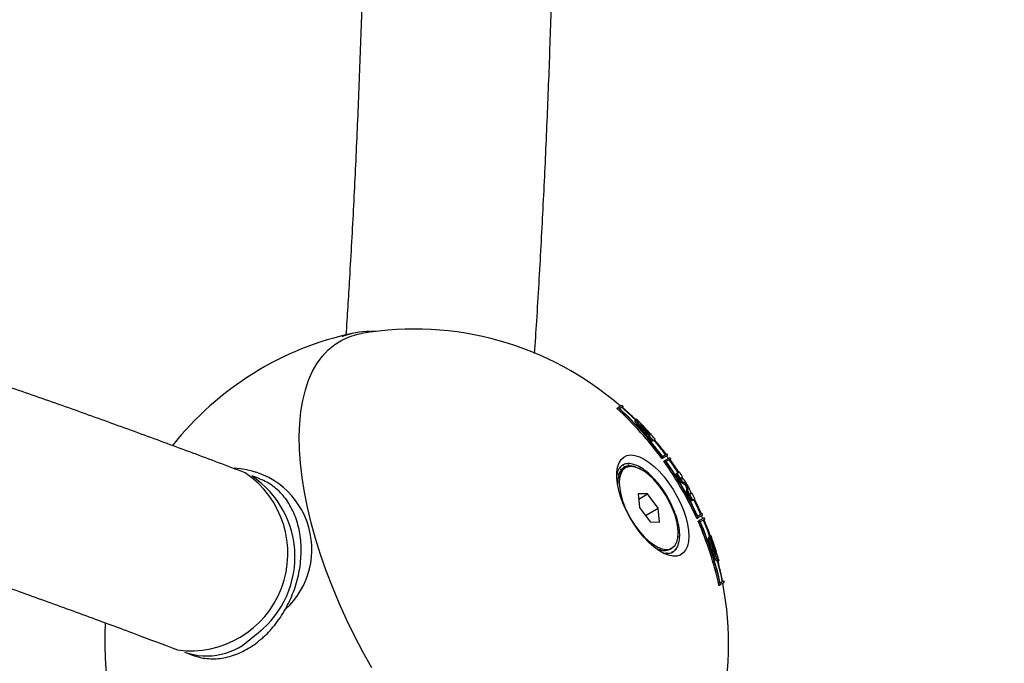
# Model space of a CAD drawing. Units: millimetres. Extents: x 0.025 to 0.427, y 0.004 to 0.287.
# Drawn here: x 0.228 to 0.235, y 0.151 to 0.155 of the extents above; entities that cross this region are included whole.
import ezdxf

# ---------------------------------------------------------------- set-up
doc = ezdxf.new("R2010")
doc.units = ezdxf.units.MM
doc.layers.add('FORMAT', color=7, linetype='Continuous')
doc.styles.add('SLDTEXTSTYLE1', font='TXT', dxfattribs={"width": 0.75})
doc.dimstyles.new('SLDDIMSTYLE0', dxfattribs={"dimtxt": 0.0035, "dimasz": 0.003302, "dimexe": 0, "dimexo": 0.0625, "dimgap": 0.000875, "dimtad": 1, "dimlfac": 50, "dimrnd": 1e-09, "dimzin": 12, "dimdsep": 46, "dimtxsty": 'SLDTEXTSTYLE1', "dimsah": 1, "dimcen": 0.09, "dimadec": 0, "dimazin": 3, "dimtfac": 1, "dimtofl": 0, "dimtmove": 0, "dimatfit": 3, "dimfxl": 0, "dimfrac": 2, "dimtolj": 1, "dimtzin": 12, "dimarcsym": 0})

# ---------------------------------------------------------------- blocks, each defined once
blk = doc.blocks.new('_D_2')
at = {"layer": 'FORMAT', "color": 7}
for p, q in [((0.1116484664288925, 0.1332745209771836), (0.1116484664288906, 0.269344791166404)), ((0.3512484664288925, 0.1372745209771842), (0.3512484664288907, 0.2693447911664073)), ((0.1116484664288907, 0.268344791166404), (0.3512484664288907, 0.2683447911664073))]:
    blk.add_line(p, q, dxfattribs=at)
for points in [[(0.1116484664288907, 0.268344791166404), (0.1149504664288907, 0.267836791166404), (0.1149504664288906, 0.268852791166404)], [(0.3512484664288907, 0.2683447911664073), (0.3479464664288907, 0.2688527911664073), (0.3479464664288907, 0.2678367911664072)]]:
    blk.add_solid(points, dxfattribs=at)
at = {"layer": 'FORMAT', "color": 7, "char_height": 0.0035, "attachment_point": 1, "style": 'SLDTEXTSTYLE1'}
for s, insert in [('11,98', (0.2501379219063373, 0.2728565280809849)), ('m', (0.2617754223936053, 0.2728565280809851))]:
    blk.add_mtext(s, dxfattribs=dict(at, insert=insert))
blk = doc.blocks.new('_D_3')
at = {"layer": 'FORMAT', "color": 7}
for p, q in [((0.1440228091940384, 0.04127414752734609), (0.1440228091940384, 0.2598014965232986)), ((0.3219941321749961, 0.1406577610166004), (0.3219941321749961, 0.2598014965232986)), ((0.3219941321749961, 0.2588014965232986), (0.1440228091940384, 0.2588014965232986))]:
    blk.add_line(p, q, dxfattribs=at)
for points in [[(0.1440228091940384, 0.2588014965232986), (0.1473248091940384, 0.2582934965232986), (0.1473248091940384, 0.2593094965232986)], [(0.3219941321749961, 0.2588014965232986), (0.3186921321749961, 0.2593094965232986), (0.3186921321749961, 0.2582934965232986)]]:
    blk.add_solid(points, dxfattribs=at)
at = {"layer": 'FORMAT', "color": 7, "char_height": 0.0035, "attachment_point": 1, "style": 'SLDTEXTSTYLE1'}
for s, insert in [('8,90', (0.2514309776195143, 0.2633132334378775)), ('m', (0.2604823666804288, 0.2633132334378774))]:
    blk.add_mtext(s, dxfattribs=dict(at, insert=insert))

msp = doc.modelspace()

# ---------------------------------------------------------------- linework, layer by layer
at = {"color": 7, "linetype": 'Continuous', "lineweight": 25}
for p, q in [((0.2305244323441763, 0.153032952512251), (0.2304939149808146, 0.1530339595637388)), ((0.2320564902670068, 0.1525441479908356), (0.2320650277460044, 0.1525490771066331)), ((0.2320894408884526, 0.1525631720409973), (0.2320650277460044, 0.1525490771066331)), ((0.2320973751135528, 0.152556205862611), (0.2320742989887504, 0.1525428828557445)), ((0.2321720844881786, 0.1524725472226038), (0.2321798008310275, 0.1524770022552247)), ((0.2321717511146256, 0.1524648566938491), (0.2321794674574744, 0.1524693117264701)), ((0.2321761302661279, 0.1524673849981478), (0.2321720844881786, 0.1524725472226038)), ((0.2322231511423695, 0.1524211335803335), (0.2322270881992019, 0.1524234066411554)), ((0.2322501017567533, 0.1523983245692104), (0.2322270881992019, 0.1524234066411554)), ((0.2322702902421522, 0.152375536204494), (0.2322660867924428, 0.1523731093416726)), ((0.2322739956767202, 0.1523776755381393), (0.2322724652356939, 0.1523767919376008)), ((0.2322797847530262, 0.1523360295302388), (0.2322875010958751, 0.1523404845628597)), ((0.2322875010958751, 0.1523404845628597), (0.232299977545578, 0.1523476878444542)), ((0.2323433045217182, 0.1522247660518814), (0.2323513986484517, 0.1522294391981298)), ((0.2323471060676727, 0.1522385078808453), (0.2323755192743724, 0.152254912253382)), ((0.2323513986484517, 0.1522294391981298), (0.2323815387867993, 0.1522468406151183)), ((0.2323934460466524, 0.1522306212640321), (0.2323631689954848, 0.1522131408003903)), ((0.2320737096903576, 0.1521654769032344), (0.2320782416191181, 0.1521623458956622)), ((0.2320749779603008, 0.1521670884978852), (0.2320746037351433, 0.1521648592278159)), ((0.2320782416191181, 0.1521623458956622), (0.2320749779603008, 0.1521670884978852)), ((0.2320971232716115, 0.1521852689511988), (0.2321016895154412, 0.1521810357460162)), ((0.232098862095952, 0.1521861260659043), (0.2320984159759694, 0.1521840705301352)), ((0.2321016895154412, 0.1521810357460162), (0.232098862095952, 0.1521861260659043)), ((0.2321124365975439, 0.1521662989885991), (0.2321007077564136, 0.1521595273390152)), ((0.232103675390746, 0.152161240703496), (0.2321055425294801, 0.1521705330615662)), ((0.232104380270105, 0.1521761914694485), (0.2321070981767775, 0.1521712983100001)), ((0.2321055425294801, 0.1521705330615662), (0.232104380270105, 0.1521761914694485)), ((0.2321070981767775, 0.1521712983100001), (0.232105092968526, 0.1521620591424088)), ((0.2321273784130262, 0.1521929181332103), (0.2321317794051584, 0.1521877677417971)), ((0.2321295117967962, 0.152192983307945), (0.2321289639655629, 0.1521910625933855)), ((0.2321317794051584, 0.1521877677417971), (0.2321295117967962, 0.152192983307945)), ((0.2321322124847447, 0.1521701667935064), (0.2321342088356168, 0.1521777337004916)), ((0.2321339374074637, 0.152182804272814), (0.2321361171858522, 0.1521777907181973)), ((0.2321342088356168, 0.1521777337004916), (0.2321339374074637, 0.152182804272814)), ((0.2321361171858522, 0.1521777907181973), (0.232135058690003, 0.1521740795964773)), ((0.2321631528197417, 0.1521880901433103), (0.2321671962157017, 0.1521822476624854)), ((0.2321655875238333, 0.1521873605296253), (0.2321649099298783, 0.1521855512175207)), ((0.2321671962157017, 0.1521822476624854), (0.2321655875238333, 0.1521873605296253)), ((0.2321680958848109, 0.152173120800078), (0.2321687271505926, 0.152177381928499)), ((0.2321687271505926, 0.152177381928499), (0.2321702735339219, 0.1521724670951085)), ((0.2321702735339219, 0.1521724670951085), (0.2321700972919644, 0.1521719964936446)), ((0.2322028829785194, 0.1521709959878245), (0.2322063920625017, 0.1521647167620353)), ((0.2322055125946811, 0.1521695034733391), (0.2322046739037948, 0.1521677912699459)), ((0.2322063920625017, 0.1521647167620353), (0.2322055125946811, 0.1521695034733391)), ((0.2323550845991463, 0.152208473271988), (0.2323631689954848, 0.1522131408003903)), ((0.2323993339391706, 0.1522224736349787), (0.2323706523603765, 0.1522059143177412)), ((0.2297846332893478, 0.1520956291660638), (0.2297468727544272, 0.1521100278735014)), ((0.232058160955116, 0.152134406996786), (0.2320624605017739, 0.1521325150268793)), ((0.2320589032411797, 0.1521367026369626), (0.2320585613394406, 0.1521342308119104)), ((0.2320624605017739, 0.1521325150268793), (0.2320589032411797, 0.1521367026369626)), ((0.2320658458202845, 0.1521285298271575), (0.2320692652995451, 0.1521245044133729)), ((0.2320686006396116, 0.1521224525299419), (0.2320658458202845, 0.1521285298271575)), ((0.2320675137667818, 0.1521142945057969), (0.2320686006396116, 0.1521224525299419)), ((0.2320692652995451, 0.1521245044133729), (0.2320681057817363, 0.1521161215219144)), ((0.2320813475272499, 0.1521578325296411), (0.2320844847766428, 0.1521532736199089)), ((0.232083349821535, 0.1521518335857756), (0.2320813475272499, 0.1521578325296411)), ((0.2320819514443296, 0.1521429230206632), (0.232083349821535, 0.1521518335857756)), ((0.2320844847766428, 0.1521532736199089), (0.2320829624103733, 0.1521442048400827)), ((0.2322062965419643, 0.1521581400266419), (0.2322072290207772, 0.1521601614189693)), ((0.2322072290207772, 0.1521601614189693), (0.2322063073508991, 0.1521581344556669)), ((0.2322072290207772, 0.1521601614189693), (0.2322077382196434, 0.152157389983891)), ((0.2322448324907747, 0.1521423827633746), (0.2322476538989706, 0.1521359412249192)), ((0.2322475420921618, 0.1521401925781337), (0.2322465027924902, 0.1521385693085374)), ((0.2322473685740747, 0.1521315355366832), (0.2322477603015379, 0.1521318953631243)), ((0.2322477603015379, 0.1521318953631243), (0.2322474864609239, 0.1521314441435562)), ((0.2322476538989706, 0.1521359412249192), (0.2322475420921618, 0.1521401925781337)), ((0.2322477603015379, 0.1521318953631243), (0.232247778124305, 0.152131217668457)), ((0.2322871679615257, 0.1521035010051704), (0.2322891783848587, 0.1520971786801893)), ((0.2322898391255555, 0.1521007088707788), (0.2322885447915552, 0.152099171187292)), ((0.2322891783848587, 0.1520971786801893), (0.2322898391255555, 0.1521007088707788)), ((0.2324329653231873, 0.1521271704753004), (0.232440681666036, 0.1521316255079213)), ((0.2324666905053689, 0.1521016533856473), (0.2324753603760079, 0.1521066589377946)), ((0.2320585526481887, 0.1520895640307061), (0.2320621049096649, 0.1520862480427675)), ((0.2320619395937338, 0.1520836739871908), (0.2320585526481887, 0.1520895640307061)), ((0.2320621049096649, 0.1520862480427675), (0.2320617970321348, 0.1520839219079237)), ((0.2323280391275527, 0.1520560500326211), (0.2323291507008758, 0.1520501232370537)), ((0.2323305551115393, 0.1520527779787496), (0.2323289248840466, 0.1520513272693511)), ((0.2323291507008758, 0.1520501232370537), (0.2323305551115393, 0.1520527779787496)), ((0.2324666743225376, 0.1520729405489887), (0.2324743906653865, 0.1520773955816097)), ((0.2324975605496665, 0.1520501192011753), (0.2325052768925154, 0.1520545742337962)), ((0.2322520647220202, 0.1519997592257848), (0.2321925412119068, 0.1520017023232854)), ((0.2321925412119068, 0.1520017023232854), (0.2322003130874304, 0.151912937797064)), ((0.2321955673161221, 0.151967140433281), (0.2322520647220202, 0.1519997592257848)), ((0.2323193601076571, 0.1519090516020629), (0.2322520647220202, 0.1519997592257848)), ((0.2323656597227785, 0.1520021036809217), (0.2323658238650037, 0.1519968314441745)), ((0.2323679105661489, 0.1519984947120258), (0.2323658143080394, 0.1519971384131961)), ((0.2323658238650037, 0.1519968314441745), (0.2323679105661489, 0.1519984947120258)), ((0.2325016074040792, 0.1520125636555553), (0.2325093237469281, 0.1520170186881763)), ((0.2325355097936238, 0.1520026721945324), (0.232526836213482, 0.1519976645007027)), ((0.2322003130874304, 0.151912937797064), (0.2322676084730673, 0.1518222301733421)), ((0.2323983855466682, 0.1519440196645053), (0.2323975950839925, 0.1519396324086227)), ((0.2323975950839925, 0.1519396324086227), (0.232400272876766, 0.1519402315098433)), ((0.2325321232570778, 0.1519557286440818), (0.2325398395999267, 0.1519601836767027)), ((0.2322380317820517, 0.1518620966713818), (0.2323193601076571, 0.1519090516020629)), ((0.2323271319831809, 0.1518202870758416), (0.2323193601076571, 0.1519090516020629)), ((0.2324247863236817, 0.1518843365336069), (0.2324230758031172, 0.1518810260027237)), ((0.2324230758031172, 0.1518810260027237), (0.2324262276551256, 0.1518805347537152)), ((0.2325706523603765, 0.1518595041562274), (0.2325993339391706, 0.151876063473465)), ((0.2325731689954847, 0.1518494101308008), (0.2326034460466524, 0.1518668905944427)), ((0.2322676084730673, 0.1518222301733421), (0.2323271319831809, 0.1518202870758416)), ((0.2324437082131789, 0.1518256627274384), (0.2324411523926822, 0.1518235736076398)), ((0.2324411523926822, 0.1518235736076398), (0.2324446405528684, 0.1518220134783412)), ((0.2325650845991463, 0.1518447426023986), (0.2325731689954847, 0.1518494101308008)), ((0.2325733045217183, 0.1518263943661406), (0.2325813986484516, 0.151831067512389)), ((0.2326115387867993, 0.1518484689293774), (0.2325813986484516, 0.151831067512389)), ((0.2326155192743724, 0.1518392200595655), (0.2325871060676725, 0.1518228156870287)), ((0.2324487743983407, 0.1517252973162273), (0.2324460282174592, 0.1517278608388571)), ((0.2324462350070679, 0.1517297134265248), (0.2324487743983407, 0.1517252973162273)), ((0.2324463799724473, 0.1517738554214725), (0.2324475402889499, 0.1517722232143629)), ((0.2324475402889499, 0.1517722232143629), (0.2324464524064255, 0.1517729818913059)), ((0.2324543242377912, 0.1517705625728775), (0.2324510348189821, 0.1517697861687234)), ((0.2324510348189821, 0.1517697861687234), (0.2324547068380078, 0.1517672253442714)), ((0.2326423607950606, 0.1517258254456775), (0.2326500771379095, 0.1517302804782985)), ((0.2326465435240251, 0.1517319893730931), (0.2326542598668739, 0.1517364444057141)), ((0.2326469386988823, 0.1517284684996813), (0.2326465435240251, 0.1517319893730931)), ((0.2324491660914135, 0.1516804543501475), (0.2324448665447556, 0.1516823463200542)), ((0.2324448665447556, 0.1516823463200542), (0.2324484238053497, 0.1516781587099709)), ((0.2324460063189393, 0.1516810045769521), (0.2324491660914135, 0.1516804543501475)), ((0.2324561704263016, 0.1517214442110783), (0.2324522911725667, 0.1517220144551558)), ((0.2324522911725667, 0.1517220144551558), (0.2324559865655803, 0.1517185648558672)), ((0.2324526097039974, 0.1517217171103828), (0.2324561704263016, 0.1517214442110783)), ((0.2322996602280762, 0.1516570827452034), (0.2322992526218541, 0.1516593012383256)), ((0.2322993248167844, 0.1516589083003682), (0.2323016043961248, 0.1516579653807246)), ((0.2323016043961248, 0.1516579653807246), (0.2323007918734754, 0.1516562040248345)), ((0.2323370535126076, 0.151642394251825), (0.232329509640051, 0.1516455053774629)), ((0.2323385998959367, 0.1516374794184345), (0.2323370535126076, 0.151642394251825)), ((0.2323434837670265, 0.1516277688793285), (0.2323401308308278, 0.1516326136844482)), ((0.2323401308308278, 0.1516326136844482), (0.2323412632285649, 0.1516290146116275)), ((0.2323799486335031, 0.1516219432137231), (0.2323755476413711, 0.1516270936051364)), ((0.2323755476413711, 0.1516270936051364), (0.2323778152497332, 0.1516218780389886)), ((0.2323773627749071, 0.1516229187444406), (0.2323799486335031, 0.1516219432137231)), ((0.2323955077564136, 0.1516489187609439), (0.2324072365975438, 0.1516556904105278)), ((0.2324102037749178, 0.1516295923957347), (0.2324056375310883, 0.1516338256009172)), ((0.2324056375310883, 0.1516338256009172), (0.2324084649505775, 0.1516287352810292)), ((0.232407500169904, 0.1516304722154561), (0.2324102037749178, 0.1516295923957347)), ((0.2324336173561719, 0.1516493844436991), (0.2324290854274114, 0.1516525154512713)), ((0.2324290854274114, 0.1516525154512713), (0.2324323490862286, 0.1516477728490482)), ((0.2324307289326954, 0.1516501271833028), (0.2324336173561719, 0.1516493844436991)), ((0.2326618871821251, 0.1516455993026652), (0.232669603524974, 0.1516500543352861)), ((0.2326912336184891, 0.1515740888527835), (0.2326989499613379, 0.1515785438854044)), ((0.2326959557454419, 0.1515768151740509), (0.2326977444134006, 0.1515703498065342)), ((0.2326977444134006, 0.1515703498065342), (0.2327054607562494, 0.1515748048391552)), ((0.2327064902670068, 0.1514183149659159), (0.2327150277460045, 0.1514232440817134)), ((0.2327142989887505, 0.1514343703389004), (0.2327373751135528, 0.1514476933457669)), ((0.2327150277460045, 0.1514232440817134), (0.2327394408884526, 0.1514373390160776)), ((0.2293193220519863, 0.1509887783933042), (0.229357082586907, 0.1509743796858667))]:
    msp.add_line(p, q, dxfattribs=at)
at = {"color": 7, "linetype": 'Continuous', "lineweight": 25, "flags": 128}
for points in [[(0.230498017586784, 0.1508938080194378), (0.2304414468166981, 0.1509950028536317), (0.2303878676356074, 0.1510974269294868), (0.2303374793615847, 0.1512006992227138), (0.2302904694423187, 0.1513044355535988), (0.2302470127577969, 0.1514082500161776), (0.2302072709697398, 0.1515117564138308), (0.2301713919202092, 0.1516145696959608), (0.2301395090816261, 0.1517163073904054), (0.230111741060244, 0.1518165910262589), (0.2300881911549261, 0.1519150475418094), (0.2300689469728671, 0.1520113106723524), (0.2300540801036883, 0.1521050223127197), (0.2300436458531193, 0.1521958338494541), (0.2300376830372577, 0.1522834074576745), (0.2300362138381701, 0.1523674173578064), (0.2300392437213735, 0.1524475510275035), (0.2300467614155035, 0.1525235103642514), (0.2300587389542442, 0.1525950127943284), (0.2300751317803647, 0.1526617923239982), (0.2300958789114752, 0.1527236005290243), (0.2301209031668852, 0.1527802074788246), (0.2301501114547211, 0.1528314025918279), (0.2301833951182338, 0.1528769954188511), (0.2302206303400087, 0.1529168163515833), (0.2302616786025754, 0.1529507172535393), (0.2303063872037011, 0.1529785720111371), (0.2303545898244529, 0.1530002770028489), (0.230406107147916, 0.1530157514846801), (0.2304322759433299, 0.1530210026631429)], [(0.2321437830136314, 0.1518439911316511), (0.2321201093152483, 0.1518881762871753), (0.2320996513180551, 0.1519330919824678), (0.2320828072136967, 0.1519778639846106), (0.2320699048535045, 0.1520216208575094), (0.2320611953672434, 0.152063510923406), (0.2320568482751566, 0.1521027188398169), (0.2320569481884468, 0.1521384814692475), (0.2320614931624154, 0.1521701027327954), (0.2320703947343141, 0.1521969671585342), (0.2320834796451711, 0.1522185518609747), (0.2321004932120805, 0.1522344367184363), (0.2321211042853151, 0.1522443125502371), (0.2321449116937791, 0.1522479871345447), (0.2321714520533473, 0.1522453889497555), (0.2322002087861098, 0.1522365685665808), (0.2322306221749739, 0.1522216976637462), (0.2322621002579199, 0.15220106568646), (0.232294030349869, 0.1521750742126914), (0.2323257909679015, 0.1521442291369126), (0.2323567639277146, 0.1521091308234378), (0.2323863463758765, 0.1520704624210151), (0.2324139625236836, 0.1520289765661129), (0.2324390748542315, 0.1519854807337075), (0.232461194584571, 0.1519408215207009), (0.2324798911793118, 0.1518958681678751), (0.2324948007305045, 0.1518514956411092), (0.2325056330406943, 0.1518085676011637), (0.2325121772712851, 0.1517679195935063), (0.2325143060462723, 0.1517303427853695), (0.2325119779314722, 0.1516965685665808), (0.2325052382409913, 0.1516672543138913), (0.2324942181552385, 0.151642970595885), (0.2324791321676477, 0.1516241900675108), (0.2324602739098074, 0.1516112782703908), (0.2324380104362555, 0.151604486517969), (0.2324127750801803, 0.1516039470039808), (0.2323850590190831, 0.1516096702294524), (0.2323554017145666, 0.1516215447983099), (0.2323243804123284, 0.1516393395855777), (0.2322925989067306, 0.151662708235963), (0.2322606757886285, 0.1516911959052673), (0.232229232405204, 0.151724248113412), (0.2321988807661493, 0.1517612215367617), (0.2321702116315939, 0.1518013965296878), (0.2321437830136314, 0.1518439911316511)], [(0.2324114237040817, 0.1519060462594048), (0.2323922912412064, 0.1519473874604958), (0.2323698973054122, 0.1519878325510319), (0.2323447933097199, 0.1520263856386547), (0.2323175973978185, 0.1520620974183965), (0.2322889792233174, 0.1520940885477194), (0.2322596434606508, 0.1521215712988471), (0.2322303124536556, 0.1521438689552367), (0.2322017084290678, 0.1521604324745864), (0.2321745357129043, 0.1521708540080784), (0.232149463387618, 0.1521748769429713), (0.2321271088170678, 0.1521724022212564), (0.2321080224449712, 0.1521634907787957), (0.2320926742411532, 0.1521483620448778), (0.2320814421293295, 0.1521273885391412), (0.2320746026813706, 0.1521010866989043), (0.232072324307184, 0.1520701041627644), (0.2320746631079037, 0.1520352038235864), (0.2320815614944939, 0.1519972450435486), (0.2320928496057823, 0.1519571624937933), (0.232108249491006, 0.151915943139722), (0.2321273819538814, 0.1518746019386311), (0.2321497758896755, 0.151834156848095), (0.2321748798853679, 0.1517956037604722), (0.2322020757972692, 0.1517598919807304), (0.2322306939717704, 0.1517279008514075), (0.2322600297344369, 0.1517004181002798), (0.2322893607414322, 0.1516781204438901), (0.2323179647660199, 0.1516615569245405), (0.2323451374821834, 0.1516511353910484), (0.2323702098074697, 0.1516471124561556), (0.2323925643780199, 0.1516495871778704), (0.2324116507501165, 0.1516584986203312), (0.2324269989539346, 0.1516736273542491), (0.2324382310657582, 0.1516946008599857), (0.2324450705137171, 0.1517209027002226), (0.2324473488879037, 0.1517518852363625), (0.232445010087184, 0.1517867855755405), (0.2324381117005938, 0.1518247443555783), (0.2324268235893054, 0.1518648269053335), (0.2324114237040817, 0.1519060462594048)], [(0.2321702735339219, 0.1521724670951085), (0.2321745556714101, 0.1521710717551343), (0.2321779611309041, 0.1521698607773279)], [(0.2324514220423613, 0.1521379943452539), (0.2324239695991185, 0.1521791325505326), (0.2323951209695834, 0.1522200412758535)], [(0.2320564595607987, 0.1521284963077644), (0.2320568904865665, 0.1521300919185618), (0.232058160955116, 0.152134406996786)], [(0.2324806222115469, 0.1520915749458042), (0.232478478236102, 0.152095084389004), (0.2324723972482716, 0.1521049481751984)], [(0.2325325494192469, 0.1520009630215889), (0.2325285837644533, 0.1520082990681596), (0.2325251929071109, 0.1520145125486649)]]:
    msp.add_lwpolyline(points, dxfattribs=at)
at = {"color": 7, "linetype": 'Continuous', "lineweight": 25}
for centre, radius, start, end in [((0.230767261481102, 0.1510492560543), 0.001999999999999981, 48.96557498884879, 99.64207521449428), ((0.2307980753230507, 0.151067046434244), 0.001999999999999984, 101.9882316931, 141.6250048190731), ((0.2304811121758857, 0.1525704254046157), 0.0004634017634464052, 89.23407303556301, 112.0946119748296), ((0.230632138268753, 0.1509765638053204), 0.002118041263433474, 36.10870687381021, 47.74081351676175), ((0.230629906356636, 0.1509752170069007), 0.002129931692743256, 36.07583964195161, 47.63993532717797), ((0.2306342967592956, 0.150977784687459), 0.002126767193936687, 36.35514129322058, 47.38372518696848), ((0.230767261481102, 0.1510492560543), 0.002000000000000026, 45.37274055449162, 48.66292488494323), ((0.230876603087042, 0.1511278825709143), 0.001869983989643103, 46.04257625600041, 49.57688268587424), ((0.230767261481102, 0.1510492560543), 0.002009999999999939, 48.56667235771824, 48.86764340209571), ((0.2307749778239508, 0.1510537110869209), 0.001999999999999997, 42.92132354571856, 45.27084044482963), ((0.2307749778239508, 0.1510537110869209), 0.00199999999999999, 40.31492150072796, 42.92132354571856), ((0.2306789718704428, 0.1510025761554586), 0.002083434613266673, 39.79379596957677, 42.14728952322404), ((0.2306866882131436, 0.1510070311879476), 0.002083434613464906, 39.79379596975644, 42.14728952318118), ((0.2307890463450096, 0.1510672160330744), 0.001980499591558353, 41.42822316407379, 42.64675674976762), ((0.2307551131964485, 0.1510473405522683), 0.002017374084537837, 41.22372200309652, 42.26563990167346), ((0.2307076632905706, 0.1510195569975059), 0.002064167570617023, 40.97560441766419, 41.7152570491351), ((0.2307342808377512, 0.1510351038584747), 0.002038647533210028, 41.1102915856483, 41.96594390932413), ((0.230767261481102, 0.1510492560543), 0.001999999999999969, 36.89210257934666, 40.31492150072796), ((0.2308416755396456, 0.1510944690624401), 0.001918356304203824, 37.12828519014942, 40.69980475846642), ((0.230767261481102, 0.1510492560543), 0.00199999999999993, 36.02716656013104, 36.60362504873386), ((0.230767261481102, 0.1510492560543), 0.002009999999999918, 36.57062604015601, 36.85764841535075), ((0.230767261481102, 0.1510492560543), 0.00200999999999994, 35.71052222820249, 35.9970703926915), ((0.2296001564376324, 0.1516477742078996), 0.0005162276008511201, 312.2979240947078, 87.47490934005258), ((0.2321524121403772, 0.1521067821487335), 9.817917215479057e-05, 143.2851411709678, 162.2566398385545), ((0.2321285941094342, 0.152124357194514), 6.856132828129666e-05, 117.3237157393285, 141.4456561520039), ((0.232135237969607, 0.1521128267985943), 6.489862826379627e-05, 117.2301912584289, 141.4475526730082), ((0.2321297656112551, 0.1521196370042002), 7.332000125741119e-05, 91.86580138911371, 114.9285794368424), ((0.2321363697523386, 0.1521083074685703), 6.945985343967158e-05, 91.78277641589834, 114.9240923621918), ((0.2321301592391195, 0.1520793451694538), 0.0001136399828463485, 73.12203110681322, 90.32643364035582), ((0.2321367205907974, 0.1520700957772523), 0.0001076966313432159, 73.06238289924443, 90.32101967486845), ((0.2321064070249973, 0.1520018045737114), 0.0001947648433819762, 60.3074424801889, 72.31063857184316), ((0.2320474809303187, 0.1518983239134843), 0.0003138667880235427, 51.04020487737591, 59.76822610056134), ((0.230604150204161, 0.1509550837146498), 0.002153312944740475, 24.40338263649199, 35.59661736352741), ((0.2306020565799373, 0.1509538749601416), 0.002165009791343454, 24.43371509577804, 35.56628490419834), ((0.2306064520531705, 0.1509564126877956), 0.002161864252718532, 24.69181984848002, 35.30818015151647), ((0.230767261481102, 0.1510492560543), 0.002000000000000008, 32.88533185673573, 35.73917047726655), ((0.2293441890143409, 0.1516214353719224), 0.0006194001633588212, 262.3420879217892, 55.91380087260663), ((0.2293903172182832, 0.1516004791909745), 0.0006183421250391982, 304.9496374622939, 56.27323302791778), ((0.232220161244892, 0.1520765748890293), 0.0001583520603234152, 163.158851033637, 176.4978279892852), ((0.2321539779609788, 0.1520849840439087), 9.162105402017114e-05, 125.550396452793, 174.5908102516935), ((0.2321577271030517, 0.1520962081483632), 9.28771731543276e-05, 143.2078432851969, 162.2620923043397), ((0.2319597836735861, 0.1517896783595037), 0.0004535031696944944, 43.78836457677001, 50.61534768061876), ((0.2318654069772016, 0.15169899365283), 0.0005843952129235766, 37.6607182110626, 43.42491014178508), ((0.2306562770305664, 0.1509851999898862), 0.0021120411640623, 30.99870063818436, 32.73097556732108), ((0.2306639933725749, 0.1509896550219776), 0.002112041165055338, 30.99870063875767, 32.73097556708032), ((0.2307749778239508, 0.1510537110869209), 0.002000000000000023, 31.76752028668569, 32.88533185673616), ((0.232428583413928, 0.1520339145170295), 7.772197076570938e-05, 31.80351997370389, 60.63969062972902), ((0.2323002005382685, 0.1520704039947861), 0.0002386301958868478, 176.8121931763618, 182.5410154500032), ((0.2317941917621813, 0.1516437158536482), 0.000674549823754322, 32.09328319997239, 37.33126653460572), ((0.2324285048801313, 0.151988971076443), 9.223762059607158e-05, 41.52457791334318, 65.55519678082172), ((0.2324362212229803, 0.1519934261090641), 9.223762059588044e-05, 41.52457791328712, 65.555196780826), ((0.2307749778239508, 0.1510537110869209), 0.002000000000000008, 29.9999999999999, 30.70258862497077), ((0.2324125439344149, 0.152021962297425), 8.955800409584237e-05, 353.9760169274805, 18.32450669335709), ((0.2324202602772637, 0.152026417330046), 8.955800409592519e-05, 353.9760169274861, 18.32450669330105), ((0.2307749778239508, 0.1510537110869209), 0.002000000000000021, 29.3705682876356, 29.9999999999999), ((0.2317726012397849, 0.151629698930134), 0.0007002881712530923, 26.66959440961559, 31.77832988311978), ((0.2306562179375272, 0.1509851273961202), 0.002112128677534349, 27.3572341355535, 29.10724498399561), ((0.2306639342805383, 0.1509895824288311), 0.002112128677348863, 27.35723413541025, 29.10724498400667), ((0.2324516810846422, 0.1519990698138269), 7.516826654848398e-05, 358.9287606875454, 28.22835346704155), ((0.2307749778239508, 0.1510537110869209), 0.002000000000000026, 27.2079472298524, 28.32553432737397), ((0.231813645143654, 0.1516496356886677), 0.0006546587114985112, 21.00863852448118, 26.35228118562392), ((0.230767261481102, 0.1510492560543), 0.002000000000000019, 24.26082952273275, 27.20794722985026), ((0.2308300967992059, 0.1510853167953539), 0.001933067455505623, 24.06701445132936, 27.11180087243577), ((0.2319117022929318, 0.1516864022279943), 0.0005499307100748444, 14.66889608904867, 20.67169652184479), ((0.230767261481102, 0.1510492560543), 0.001999999999999928, 23.39637495126562, 23.97283343986904), ((0.230767261481102, 0.1510492560543), 0.002009999999999939, 24.00292960730771, 24.28947777179787), ((0.2320442281881864, 0.151720014264822), 0.0004131995902088706, 7.026816495471259, 14.29131739736965), ((0.2306367465406717, 0.1509685820442609), 0.002118041263413869, 12.25918648317942, 23.89129312623798), ((0.2306344642229511, 0.1509673225508721), 0.002129931692741611, 12.36006467283484, 23.92416035806898), ((0.230638883100856, 0.1509698409108231), 0.002126767193952975, 12.61627481309595, 23.64485870675712), ((0.230767261481102, 0.1510492560543), 0.00200000000000001, 19.96857366541716, 23.10789742065328), ((0.2308432403480179, 0.1510909412482928), 0.001918769282572282, 19.59656826825802, 22.87146380709943), ((0.230767261481102, 0.1510492560543), 0.002009999999999916, 23.1423515846494, 23.42937395984304), ((0.2321797146053095, 0.1517355200885254), 0.0002768139289962348, 357.0852755411384, 6.576882884947894), ((0.2307733487738741, 0.1510227715873075), 0.002005661532563788, 19.5260958051903, 20.65596974403838), ((0.2307749778239508, 0.1510537110869209), 0.001999999999999994, 17.83053305857214, 19.61953512259114), ((0.2324277485258815, 0.1518822534158586), 0.0002573302757518843, 237.5596549280874, 240.0435003963772), ((0.2323549149061475, 0.1517080791982018), 9.817917215976962e-05, 323.285141171842, 342.2566398383818), ((0.2323039526732068, 0.1517342346162669), 0.0001411146937192364, 342.7587468509557, 350.3821311148176), ((0.232288889373135, 0.1517288039571335), 0.0001674106057506821, 343.2133635229636, 356.4935097237386), ((0.2307749778239508, 0.1510537110869209), 0.001999999999999996, 17.4796931368338, 17.83053305857214), ((0.2323931479242084, 0.1518182355351287), 0.0001845717744583919, 240.2657426397505, 252.3070088962012), ((0.2323575827735111, 0.151729349904157), 8.892397385807586e-05, 244.6137130020211, 295.2448676552548), ((0.2323770838561192, 0.1517342637241694), 0.0001123880650700396, 254.2144035846687, 270.3728693345908), ((0.2323775614352729, 0.1516952243427381), 7.332000126229754e-05, 271.8658013899664, 294.9285794363603), ((0.2323787329370983, 0.1516905041524163), 6.856132827690904e-05, 297.3237157381952, 321.4456561524352), ((0.2307749778239508, 0.1510537110869209), 0.001999999999999997, 15.38519128458043, 17.4796931368338), ((0.2308423612669817, 0.1510628399133855), 0.001932161430141899, 15.36517363387381, 16.55610832344037), ((0.230767261481102, 0.1510492560543), 0.002000000000000005, 11.33707511505676, 15.10902801320667), ((0.2308888498836738, 0.1511043943065238), 0.001871183180907545, 10.42386904288916, 14.47248004206649), ((0.230767261481102, 0.1510492560543), 0.001999999999999973, 320.3579247855064, 11.03442501115008), ((0.230767261481102, 0.1510492560543), 0.00200999999999994, 11.1323565979035, 11.43332764228118), ((0.2307980753230507, 0.151067046434244), 0.002000000000000004, 176.7856233836919, 243.2171876082323), ((0.2294480093997461, 0.1513845101267136), 0.0004153651318099552, 250.0526641303734, 315.5530758224725)]:
    msp.add_arc(centre, radius, start, end, dxfattribs=at)
for points, knots in [([(0.231533503969331, 0.1528928689013773), (0.2315381127337047, 0.1529620375444665), (0.2315533897685403, 0.153191316302136), (0.2315754149527837, 0.1535766506238236), (0.231599691881904, 0.1540489661957745), (0.2316200378843516, 0.1545171812915156), (0.2316367266392132, 0.1549815512564456), (0.2316496800624553, 0.1554419671217062), (0.2316589145498075, 0.1558984178285163), (0.2316644213884037, 0.1563508663507689), (0.2316661988039058, 0.1567992828841086), (0.2316642433719004, 0.1572436359424879), (0.2316585523196945, 0.1576838947340444), (0.2316491229103223, 0.1581200285133668), (0.231635952609267, 0.1585520067431093), (0.2316190390423279, 0.158979799037761), (0.2315983800104978, 0.1594033751648545), (0.2315739734906879, 0.1598227050297886), (0.2315458176417089, 0.160237758664303), (0.2315139108097459, 0.1606485062123858), (0.2314782515377252, 0.1610549179186554), (0.2314388385675379, 0.1614569641055558), (0.2313956708757049, 0.1618546151893706), (0.2313487475920511, 0.1622478415492033), (0.2312980683796391, 0.1626366138188698), (0.2312436322020147, 0.163020900923675), (0.2311854421734253, 0.1634006765096531), (0.2311234873939259, 0.1637758966087555), (0.231057810707076, 0.164146583679762), (0.2309882557662995, 0.1645125136989093), (0.2309213654592218, 0.1648448036092534), (0.2308759428917958, 0.1650529902229398), (0.230856406770535, 0.1651425307126197)], [0, 0, 0, 0, 0.01478676220776078, 0.04901484715520128, 0.08324609263847807, 0.1174805070156681, 0.1517180917936999, 0.1859588407706487, 0.2202027391273502, 0.2544497624380925, 0.2886998755936803, 0.3229530316311805, 0.3572091704651161, 0.3914682175137533, 0.4257300822153109, 0.4599946564280508, 0.4942618127098527, 0.5285314024728276, 0.5628032540092167, 0.5970771703857274, 0.6313529272062453, 0.6656302702426755, 0.6999089129372869, 0.7341885337811941, 0.7684687735790159, 0.8027491997653738, 0.837029244157588, 0.8713084010310719, 0.905586114210253, 0.9398617740540819, 0.9741347145028885, 1, 1, 1, 1]), ([(0.2296769038127612, 0.1648904624467808), (0.2296900020182846, 0.1648312036169883), (0.2297280064596232, 0.1646592641313371), (0.2297871268020269, 0.164369374715337), (0.2298545080729686, 0.1640211982329912), (0.2299182181684077, 0.1636680309127329), (0.2299784697653728, 0.163310203355493), (0.2300351957754214, 0.1629476556033438), (0.2300884042939758, 0.1625804331846815), (0.2301380834743755, 0.1622085546180227), (0.2301842270968987, 0.1618320466497037), (0.2302268277746202, 0.1614509346001862), (0.230265878835249, 0.1610652444526268), (0.230301373789914, 0.160675002527591), (0.2303333064656747, 0.1602802357498476), (0.230361670982091, 0.1598809715821193), (0.2303864617708327, 0.1594772380214769), (0.2304076735818314, 0.1590690635793389), (0.230425301491458, 0.1586564772665333), (0.2304393409080677, 0.1582395085770256), (0.2304497875787915, 0.1578181874747681), (0.230456637587409, 0.1573925443724513), (0.2304598873807342, 0.1569626101427668), (0.2304595336845432, 0.1565284160110347), (0.2304555738281243, 0.1560899938933049), (0.2304480045403742, 0.15564737507439), (0.2304368264480582, 0.1552005950848526), (0.2304220272878243, 0.1547496754426138), (0.2304036445684023, 0.1542946917515373), (0.2303815316771557, 0.1538355194687031), (0.2303581344299589, 0.153407597245178), (0.2303404349203604, 0.1531309207908897), (0.2303327104160565, 0.1530101723345516)], [0, 0, 0, 0, 0.01794525442082128, 0.05206815297906176, 0.08618776128463639, 0.1203048005360997, 0.154419930483686, 0.1885337530172423, 0.2226468157150288, 0.2567596153231042, 0.2908724836828695, 0.3249858129904935, 0.3590999806712803, 0.3932153251181391, 0.4273321485941886, 0.4614507199876384, 0.495571277415271, 0.5296940306760907, 0.563819163555226, 0.5979468359833854, 0.632077186053828, 0.6662103319044357, 0.700346373467943, 0.7344853940978259, 0.7686274620759931, 0.8027726320076156, 0.8369209461107338, 0.8710724354054877, 0.9052271208107171, 0.93938501415246, 0.9735461190910851, 1, 1, 1, 1]), ([(0.2296913008288022, 0.1521344290583582), (0.2296349680159711, 0.1521558374555185), (0.229471084761553, 0.152218118701957), (0.2291959866448076, 0.1523206785121148), (0.2288644902423053, 0.1524418235275598), (0.2285282831529101, 0.152562123522875), (0.2281875026359793, 0.1526815760146561), (0.227842176014882, 0.1528001636419431), (0.227492359861972, 0.1529178732688173), (0.2271381039256447, 0.153034690452458), (0.226779460784123, 0.1531506009500817), (0.2264164832507459, 0.1532655903392289), (0.2260492250588559, 0.1533796441420087), (0.2256777406673834, 0.1534927478130703), (0.2253020853011994, 0.153604886762859), (0.2249223149279419, 0.1537160463702768), (0.2245384862513111, 0.1538262119971058), (0.2241506566994843, 0.1539353690009527), (0.2237588844144403, 0.1540435027476451), (0.2233632282406983, 0.1541505986228939), (0.2229637477139224, 0.1542566420433259), (0.2225605030493139, 0.1543616184669158), (0.2221535551298473, 0.1544655134028594), (0.2217429654943657, 0.154568312420924), (0.2213287963255577, 0.1546700011603126), (0.2209111104378305, 0.1547705653380712), (0.2204899712650984, 0.1548699907570733), (0.2200654428484805, 0.1549682633135993), (0.2196375898239834, 0.1550653690045729), (0.2192064774099343, 0.155161293934343), (0.218772171395073, 0.1552560243215373), (0.218334738123953, 0.155349546504131), (0.2178942444921683, 0.1554418469497511), (0.2174507579047321, 0.1555329122451101), (0.217004346371785, 0.155622729162063), (0.216555078091694, 0.155711284436566), (0.216103022946863, 0.1557985656178607), (0.215648246861894, 0.1558845579229367), (0.2151908327967895, 0.1559692559968922), (0.2147308023470691, 0.1560526200485904), (0.2143149672999282, 0.1561264708405397), (0.2140518320540259, 0.1561721627146907), (0.2139436768419139, 0.1561909432255404)], [0, 0, 0, 0, 0.01340395300144175, 0.03899474088980705, 0.064578177585033, 0.09015360458501022, 0.1157213920431269, 0.1412818928373455, 0.1668354430940906, 0.1923823628359003, 0.2179229566486761, 0.2434575143570081, 0.2689863116985038, 0.2945096109904391, 0.3200276617830123, 0.3455407014956265, 0.3710489560332242, 0.396552640380553, 0.422051959173388, 0.447547107245464, 0.4730382701514654, 0.4985256246654891, 0.524009339255596, 0.5494895745349012, 0.5749664836898303, 0.6004402128862102, 0.6259109016540687, 0.6513786832521234, 0.6768436850126617, 0.7023060286678114, 0.7277658306582147, 0.7532232024248225, 0.7786782506848505, 0.8041310776925915, 0.8295817814861022, 0.8550304561204659, 0.8804771918883297, 0.9059220755286297, 0.931365190424018, 0.9568066167878062, 0.9822464318410352, 1, 1, 1, 1]), ([(0.2137382511793751, 0.1550025677389325), (0.213819033983266, 0.1549885549262043), (0.2140532445933591, 0.154947928094006), (0.2144389969684891, 0.1548796845771957), (0.2148946060108274, 0.1547974231017648), (0.2153475418510149, 0.1547138633764877), (0.2157977710544581, 0.1546290424548427), (0.2162452095640401, 0.1545429685082411), (0.2166897877789196, 0.1544556576832827), (0.2171314327481401, 0.1543671242959697), (0.2175700729538055, 0.1542773834590337), (0.2180056370418998, 0.1541864503783196), (0.2184380541745208, 0.1540943405417707), (0.218867253947573, 0.1540010696694573), (0.2192931664247449, 0.1539066537278323), (0.219715722140198, 0.1538111089270016), (0.2201348521095039, 0.1537144517227895), (0.2205504878382408, 0.1536166988177818), (0.220962561331088, 0.15351786716293), (0.221371005100662, 0.1534179739593148), (0.2217757521763043, 0.1533170366602029), (0.2221767361127689, 0.1532150729733898), (0.2225738909988359, 0.1531121008638593), (0.2229671514658512, 0.1530081385567837), (0.2233564526962102, 0.1529032045408942), (0.2237417304317915, 0.1527973175722477), (0.2241229209823695, 0.1526904966784263), (0.224499961233984, 0.1525827611631954), (0.2248727886574367, 0.1524741306116777), (0.2252413413163907, 0.1523646248960096), (0.2256055578771539, 0.152254264181784), (0.2259653776125318, 0.1521430689343458), (0.226320740428326, 0.1520310599286324), (0.2266715868060709, 0.1519182582490064), (0.2270178580592239, 0.1518046853298718), (0.2273594954211574, 0.1516903628478388), (0.2276964434928803, 0.1515753131716686), (0.2280286374280626, 0.1514595577355672), (0.2283560507895587, 0.1513431231640869), (0.2286785170733314, 0.151226018484401), (0.2289805535383511, 0.1511141858948494), (0.2291731241615163, 0.1510411390968699), (0.2292616123728491, 0.1510075733307601)], [0, 0, 0, 0, 0.01339943825508124, 0.03884849816383697, 0.06429627546002946, 0.08974245792208763, 0.1151869700885303, 0.1406297336763754, 0.1660706674120482, 0.1915096868591425, 0.2169467042370691, 0.2423816282297799, 0.2678143637841436, 0.2932448118973758, 0.3186728693928149, 0.3440984286833448, 0.3695213775220557, 0.3949415987389899, 0.4203589699637716, 0.4457733633329971, 0.4711846451817628, 0.4965926757188233, 0.5219973086842781, 0.5473983909893555, 0.5727957623376015, 0.5981892548267195, 0.6235786925306693, 0.6489638910614934, 0.6743446571106031, 0.6997207879694144, 0.7250920710293222, 0.7504582832614273, 0.7758191906766522, 0.8011745477674656, 0.8265240969326735, 0.8518675678875937, 0.8772046770627591, 0.9025351269948962, 0.9278586057153432, 0.9531747861425633, 0.9784833254864156, 0.9999999999999999, 0.9999999999999999, 0.9999999999999999, 0.9999999999999999]), ([(0.2321798008310275, 0.1524770022552247), (0.2321798311708192, 0.152477109711351), (0.232179866606971, 0.1524772352175387), (0.2321821332891809, 0.1524749297956516), (0.232182459279108, 0.1524745982342578)], [0, 0, 0, 0, 0.8561819007042542, 1, 1, 1, 1]), ([(0.232202878693058, 0.1524506100026503), (0.2321990039779298, 0.1524548260487575), (0.2321912315172098, 0.1524632832002324), (0.2321814597082317, 0.1524744061155359), (0.232180463720385, 0.1524759648346332), (0.2321798008310275, 0.1524770022552247)], [0, 0, 0, 0, 0.2495108048893415, 0.5005046477042238, 1, 1, 1, 1]), ([(0.2322236766416832, 0.1524006415893581), (0.2322165791187095, 0.1524084451220886), (0.2322059535426444, 0.1524201276528687), (0.2321924345315675, 0.1524351801613028), (0.2321837927414989, 0.1524453863741), (0.2321777001721191, 0.1524533327383525), (0.2321718261742168, 0.1524617550047052), (0.232171781142696, 0.1524636158432354), (0.2321717511146256, 0.1524648566938491)], [0, 0, 0, 0, 0.2518450078279502, 0.3770327052422158, 0.5019048914791363, 0.6267609586722138, 0.7511154858594713, 1, 1, 1, 1]), ([(0.232231392984532, 0.1524050966219791), (0.2322243136964906, 0.1524128803882019), (0.2322136932703631, 0.1524245576802798), (0.2322001946536323, 0.1524395856010589), (0.2321915542830645, 0.1524497860294921), (0.2321854455804261, 0.1524577473963653), (0.2321795453702898, 0.1524662007808707), (0.2321794985863029, 0.152468068797546), (0.2321794674574744, 0.1524693117264701)], [0, 0, 0, 0, 0.2512149873026611, 0.3768754992256592, 0.5009913762944277, 0.625666460602394, 0.750928356513826, 1, 1, 1, 1]), ([(0.2321794674574744, 0.1524693117264701), (0.2321800834535204, 0.1524692698341398), (0.2321813112627385, 0.1524691863339457), (0.2321858358664834, 0.1524660812134118), (0.23219281258123, 0.1524602275983606), (0.2321995321393852, 0.1524538074438071), (0.232202878693058, 0.1524506100026503)], [0, 0, 0, 0, 0.2508509346274015, 0.4999984851779773, 0.7509833433661937, 1, 1, 1, 1]), ([(0.2322079596354943, 0.1524407733604556), (0.2322079205571466, 0.152440436500947), (0.2322078428740423, 0.1524397668643358), (0.2322101145364978, 0.1524362728781486), (0.2322146449358452, 0.1524305953329149), (0.2322233967975923, 0.1524208016396036), (0.2322325454789688, 0.152410819576981), (0.2322405253661026, 0.1524019958628003), (0.2322447389168272, 0.1523973085618268), (0.2322468934519427, 0.1523948987624456), (0.2322480258710417, 0.1523936286414433), (0.2322483683781312, 0.1523932440100186), (0.2322484839093444, 0.1523931142698279)], [0, 0, 0, 0, 0.125028335081616, 0.2485414497404159, 0.3735910771746691, 0.4981937040480976, 0.7486053695506738, 0.8743438106620511, 0.9372099155680469, 0.9809923093056049, 0.9935885077017558, 1, 1, 1, 1]), ([(0.2322270881992019, 0.1524234066411554), (0.2322246966306156, 0.1524259042666843), (0.2322210895165805, 0.1524296713424653), (0.2322166031713632, 0.1524340826390145), (0.2322135727946495, 0.1524369370743464), (0.2322111924871161, 0.1524389983271061), (0.2322090125953309, 0.1524406124602717), (0.2322083805772293, 0.152440709037392), (0.2322079596354943, 0.1524407733604556)], [0, 0, 0, 0, 0.2470512263356535, 0.3726181849906335, 0.4983530339726164, 0.6235318038033701, 0.7492616504867475, 0.9999999999999999, 0.9999999999999999, 0.9999999999999999, 0.9999999999999999]), ([(0.232245791869784, 0.1524089578518355), (0.2322415061619724, 0.1524135860817111), (0.2322350782539704, 0.1524205277205629), (0.2322264473962353, 0.1524296695248695), (0.2322208850404557, 0.152435509339501), (0.2322169925451119, 0.1524395594339439), (0.2322136248262859, 0.1524430382079416), (0.2322104455263904, 0.1524462675801801), (0.2322085146292159, 0.15244812497059), (0.2322082317887124, 0.1524482726959769), (0.232208090062959, 0.1524483467182314)], [0, 0, 0, 0, 0.2509843371912574, 0.3764382221878536, 0.5008920089928793, 0.563479769483645, 0.6260081583346537, 0.7503565285551868, 0.8749086194539385, 1, 1, 1, 1]), ([(0.232208090062959, 0.1524483467182314), (0.2322081626691168, 0.1524481771449799), (0.2322083080256416, 0.1524478376616727), (0.2322102785395914, 0.1524454327036141), (0.2322142039917056, 0.1524409880426251), (0.2322216646832629, 0.1524327610137091), (0.2322338763033347, 0.1524196740570504), (0.2322433106271824, 0.1524093424158592), (0.2322480397504248, 0.1524041634962802)], [0, 0, 0, 0, 0.1248085600801872, 0.2498650131466448, 0.3748190178268089, 0.499543972531246, 0.7491374825060156, 1, 1, 1, 1]), ([(0.2324539930508619, 0.1521393108395338), (0.2324537158500991, 0.1521391507975988), (0.2324531124327242, 0.152138802414415), (0.2324450437296566, 0.1521341439465269), (0.232440681666036, 0.1521316255079213)], [0, 0, 0, 0, 0.4593847878577073, 1, 1, 1, 1]), ([(0.2297975565898701, 0.1510795617419374), (0.2298052494429959, 0.1510864787993957), (0.2298272274958286, 0.151106240447224), (0.2298614365320513, 0.1511424429180885), (0.229898881158638, 0.1511891030483747), (0.2299328196263254, 0.1512394719315329), (0.2299629474643479, 0.1512929310462648), (0.2299889458127989, 0.1513489424890481), (0.2300105499233201, 0.1514069185539156), (0.2300275319621809, 0.1514662622470601), (0.2300397072809514, 0.1515263627648182), (0.2300469341400204, 0.1515866027441105), (0.2300491149386617, 0.1516463623494768), (0.2300461972333796, 0.1517050208692949), (0.2300381766707664, 0.151761957439964), (0.2300251017649449, 0.151816554725321), (0.2300070804496801, 0.1518682046649994), (0.2299842855046696, 0.1519163139905938), (0.2299569660447335, 0.1519603271830774), (0.2299254329778408, 0.151999699488775), (0.2298901169382173, 0.1520340811184367), (0.2298513178710453, 0.1520627269091711), (0.2298163859020044, 0.1520830614366089), (0.2297936471705086, 0.1520914449804257), (0.2297857242362903, 0.1520943660873568)], [0, 0, 0, 0, 0.02563047676394782, 0.07322484431137344, 0.1208362507030836, 0.1684575153489149, 0.2160815978424495, 0.263708755648539, 0.3113434917260331, 0.3589923162886847, 0.4066603531980114, 0.4543541528882006, 0.5020776409820217, 0.5498298357136936, 0.5976000604913083, 0.6453617673905613, 0.6930765334657072, 0.7406903857836142, 0.7881372936053703, 0.8353491819518257, 0.8822725241228146, 0.9288874880905226, 0.9752220235301848, 1, 1, 1, 1]), ([(0.2325398395999267, 0.1519601836767027), (0.2325442025254494, 0.1519627026129277), (0.2325522757425456, 0.1519673636869914), (0.2325528818244041, 0.1519677136085156), (0.2325531603676893, 0.1519678744255563)], [0, 0, 0, 0, 0.5404196952495773, 0.9999999999999999, 0.9999999999999999, 0.9999999999999999, 0.9999999999999999]), ([(0.2326618871821251, 0.1516455993026652), (0.2326586406116452, 0.1516555812496132), (0.2326537464328593, 0.1516706289540434), (0.2326481028512745, 0.1516898758853322), (0.2326446686849116, 0.1517028602677848), (0.2326425081654412, 0.1517129575649684), (0.2326411770548827, 0.1517224434763368), (0.2326418870081521, 0.1517244718270134), (0.2326423607950606, 0.1517258254456775)], [0, 0, 0, 0, 0.2473618148476495, 0.3728959386908891, 0.4985140710698935, 0.6237174807987469, 0.7488880759936577, 1, 1, 1, 1]), ([(0.232669603524974, 0.1516500543352861), (0.2326663451431511, 0.1516600727057718), (0.2326614376881417, 0.1516751613924568), (0.2326557944557653, 0.1516944201294099), (0.2326523723523122, 0.1517073693990149), (0.2326502154207281, 0.1517174603825558), (0.2326488942657597, 0.151726913414207), (0.2326496048291246, 0.1517289360439488), (0.2326500771379095, 0.1517302804782985)], [0, 0, 0, 0, 0.2482287129201012, 0.3738577327352221, 0.4990773504440602, 0.6239708330362178, 0.7500548330304149, 1, 1, 1, 1]), ([(0.2326753055466579, 0.1516635390681595), (0.2326722937104461, 0.1516732886116921), (0.2326677731350474, 0.1516879220590456), (0.232662071526839, 0.1517061753261613), (0.2326584542132818, 0.1517181762485997), (0.2326559877533601, 0.1517270146696046), (0.2326540642741833, 0.1517348505717838), (0.2326541816052029, 0.1517358066717256), (0.2326542598668739, 0.1517364444057141)], [0, 0, 0, 0, 0.2502021985453227, 0.3755376534169012, 0.5004914584531276, 0.6255497675000957, 0.7502356921179384, 1, 1, 1, 1]), ([(0.2326542598668739, 0.1517364444057141), (0.232654619765838, 0.1517361681470166), (0.2326551262676827, 0.151735779355845), (0.2326579737463652, 0.1517275937128337), (0.2326587979261427, 0.1517252244443726)], [0, 0, 0, 0, 0.7105580517298812, 1, 1, 1, 1]), ([(0.2326636634248964, 0.1516931361920835), (0.2326635935022644, 0.1516920791307199), (0.2326634882559898, 0.1516904880611691), (0.2326641875201623, 0.1516858549917752), (0.2326652322545219, 0.1516809793251661), (0.23266700887911, 0.1516744140858019), (0.2326698712308994, 0.1516647732704575), (0.2326722811039197, 0.1516573204566115), (0.2326738876458655, 0.1516523520379616)], [0, 0, 0, 0, 0.2490535959555659, 0.3748709457280677, 0.4996694291217368, 0.6240812727435501, 0.7493937653671039, 1, 1, 1, 1]), ([(0.2326811778753974, 0.1516590213533869), (0.2326795130671648, 0.1516642189026354), (0.2326762008514714, 0.1516745596757351), (0.2326716977083235, 0.1516880350429085), (0.2326684692106391, 0.1516971998636799), (0.2326678134719226, 0.1516984609225681), (0.232667485401362, 0.1516990918389468)], [0, 0, 0, 0, 0.2510607035466355, 0.4994972910284909, 0.7495950747081803, 1, 1, 1, 1]), ([(0.232667485401362, 0.1516990918389468), (0.2326674953016687, 0.1516988449560383), (0.2326675100985924, 0.1516984759667059), (0.2326680355037765, 0.1516964394577678), (0.2326689325778875, 0.1516933204369449), (0.2326707210703271, 0.1516875070079218), (0.2326759067785726, 0.1516711923392912), (0.2326803030844568, 0.1516568757445268), (0.2326838172280143, 0.1516454319163264)], [0, 0, 0, 0, 0.1251248288977226, 0.1870106252217446, 0.2491635659852584, 0.3739455800961157, 0.4995696013315358, 1, 1, 1, 1]), ([(0.2326860595702247, 0.1516259897236178), (0.2326844424533846, 0.1516320302862604), (0.2326811991492675, 0.1516441452931678), (0.2326772737402132, 0.1516570624348539), (0.2326753055466579, 0.1516635390681595)], [0, 0, 0, 0, 0.4986016672306198, 1, 1, 1, 1]), ([(0.2326912336184891, 0.1515740888527835), (0.232690209585433, 0.1515746435494846), (0.2326881634519375, 0.1515757518960295), (0.2326821793009901, 0.1515886309994066), (0.2326764126115546, 0.1516033678298391), (0.2326700986498633, 0.1516208264064275), (0.2326651719178999, 0.1516356896956239), (0.2326618871821251, 0.1516455993026652)], [0, 0, 0, 0, 0.2496966635418722, 0.4989220844790854, 0.623502791690208, 0.7489829244948778, 1, 1, 1, 1]), ([(0.2326989499613379, 0.1515785438854044), (0.2326979310102896, 0.1515790927792051), (0.2326958882285974, 0.1515801931953722), (0.2326899023924423, 0.1515930667525578), (0.2326841184989483, 0.1516078500310006), (0.2326778008079912, 0.1516253240289858), (0.2326728829791151, 0.1516401605808267), (0.232669603524974, 0.1516500543352861)], [0, 0, 0, 0, 0.2487618887803759, 0.4987150589420705, 0.6241715117870411, 0.749378776070243, 1, 1, 1, 1]), ([(0.2326738876458655, 0.1516523520379616), (0.2326752586198823, 0.1516481811135289), (0.2326779812118133, 0.1516398981518786), (0.2326813734170395, 0.1516301521925062), (0.2326838172509268, 0.1516237436455147), (0.2326854610569779, 0.1516197752027464), (0.2326867280579791, 0.1516173311766157), (0.2326871878590172, 0.1516170277404901), (0.2326874193147008, 0.1516168749961287)], [0, 0, 0, 0, 0.2517029374290853, 0.4998522058195317, 0.6250006942424596, 0.749834408891401, 0.8740710804691831, 1, 1, 1, 1]), ([(0.2326944174985776, 0.1516134173440297), (0.2326942367587574, 0.1516145385799306), (0.2326938778532084, 0.1516167650831228), (0.2326920294983594, 0.1516235575584565), (0.2326894336377569, 0.1516323679746113), (0.2326869413311623, 0.151640583947269), (0.2326840983284042, 0.1516497804123813), (0.2326821547921852, 0.151655930178702), (0.2326811778753974, 0.1516590213533869)], [0, 0, 0, 0, 0.2510219436996095, 0.4984688400836665, 0.6237923624061213, 0.7488044739628954, 0.8737367876222999, 1, 1, 1, 1]), ([(0.2326838172280143, 0.1516454319163264), (0.2326863645964142, 0.1516368251205825), (0.2326901847160331, 0.1516239180792302), (0.2326944977892226, 0.151607848654821), (0.2326978675804454, 0.1515940153658847), (0.2327000757711445, 0.1515819007945774), (0.2326993256236875, 0.1515796640252183), (0.2326989499613379, 0.1515785438854044)], [0, 0, 0, 0, 0.2506768438172327, 0.3759234546122602, 0.5006295078963294, 0.7499229110064675, 1, 1, 1, 1]), ([(0.2326874193147008, 0.1516168749961287), (0.2326874995124372, 0.1516170696327559), (0.2326876593038127, 0.1516174574398909), (0.2326875380856848, 0.1516191551100104), (0.2326869737959577, 0.1516221336833602), (0.2326863651360201, 0.1516247009018686), (0.2326860595702247, 0.1516259897236178)], [0, 0, 0, 0, 0.2496142431364999, 0.497348242698839, 0.7476535343863576, 1, 1, 1, 1]), ([(0.232703259727011, 0.151584300652217), (0.2327035799936734, 0.1515831977450997), (0.2327054420539618, 0.1515767853401073), (0.2327054522849493, 0.1515757019175319), (0.2327054607562494, 0.1515748048391552)], [0, 0, 0, 0, 0.1719958609281311, 1, 1, 1, 1]), ([(0.229356800215708, 0.1509745177971632), (0.2293715390059746, 0.1509695111432008), (0.2294011386654077, 0.1509594563660103), (0.2294479189660808, 0.1509519850459275), (0.2294958679554006, 0.1509501860823296), (0.2295445977895899, 0.1509546379281059), (0.2295935929860463, 0.1509651584526921), (0.2296423843852926, 0.1509817107956772), (0.2296904732176273, 0.1510041235927775), (0.2297373079954493, 0.1510322404085681), (0.2297727833979361, 0.1510583754760062), (0.229792398387112, 0.1510751503985929), (0.2297975565898701, 0.1510795617419374)], [0, 0, 0, 0, 0.10469800816518, 0.210263212173918, 0.3159845367347833, 0.4221127547444238, 0.5288101716366468, 0.6361332034961215, 0.7440436614493605, 0.852440217397892, 0.9611958349416438, 0.9999999999999999, 0.9999999999999999, 0.9999999999999999, 0.9999999999999999])]:
    msp.add_open_spline(points, degree=3, knots=knots, dxfattribs=at)

# ---------------------------------------------------------------- dimensions: what is measured, and where the dimension line sits
at = {"layer": 'FORMAT', "color": 7}
dim = msp.add_linear_dim(base=(0.3512484664288907, 0.2683447911664073), p1=(0.1116484664288925, 0.1322745209771836), p2=(0.3512484664288925, 0.1362745209771842), angle=7.964661138890275e-13, text='<>m', dimstyle='SLDDIMSTYLE0', dxfattribs=at)
dim.commit()
dim.dimension.update_dxf_attribs({"geometry": '_D_2', "text_midpoint": (0.2581441723921152, 0.268344791166406), "dimtype": 160})
dim = msp.add_linear_dim(base=(0.1440228091940384, 0.2588014965232986), p1=(0.3219941321749961, 0.1396577610166004), p2=(0.1440228091940384, 0.04027414752734609), text='<>m', dimstyle='SLDDIMSTYLE0', dxfattribs=at)
dim.commit()
dim.dimension.update_dxf_attribs({"geometry": '_D_3', "text_midpoint": (0.2581441723921155, 0.2588014965232986), "dimtype": 160})

doc.saveas('drawing.dxf')
